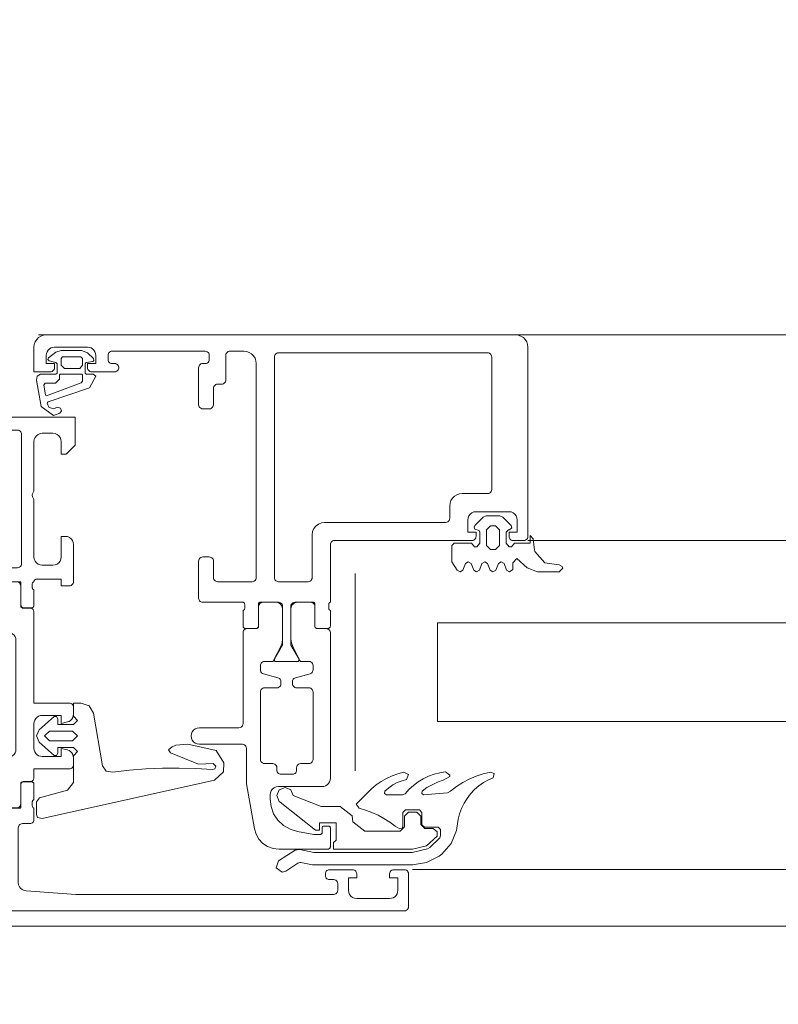
# Paper-space layout 'jmarchitects A3 Sheet' of a CAD drawing. Units: millimetres. Extents: x -420 to 10, y -10 to 297.
# Drawn here: x -311 to -310, y 87 to 88 of the extents above; entities that cross this region are included whole.
import ezdxf

# ---------------------------------------------------------------- set-up
doc = ezdxf.new("R2010")
doc.units = ezdxf.units.MM
doc.header["$MEASUREMENT"] = 0
doc.linetypes.add('DGN Style 4', pattern=[10.14065, 5.070325, -2.535163, 0, -2.535163])
doc.layers.add('A314G0 External windows', color=253, linetype='Continuous', lineweight=13)
doc.layers.add('jmarchitects_lon_A3 - A010C0 TitleBlockBorder', color=7, linetype='DGN Style 4', lineweight=0, plot=False)

# ---------------------------------------------------------------- blocks, each defined once
blk = doc.blocks.new('224310')
at = {"color": 0, "linetype": 'ByBlock', "lineweight": -2, "flags": 128}
blk.add_lwpolyline([(0.0015, 0.0014), (0.003, -0.0002), (0.003, -0.0115), (0.0017, -0.013), (-0.017, -0.013), (-0.0212, -0.0153), (-0.022, -0.0201), (-0.0164, -0.0521), (-0.0013, -0.063), (0.0066, -0.0603), (0.0083, -0.0573), (0.0072, -0.0542), (0.0041, -0.053), (-0.0017, -0.055), (-0.007, -0.0529), (-0.0089, -0.0482), (-0.0087, -0.0474), (-0.0079, -0.0466), (0.0426, -0.0294), (0.05, -0.0155), (0.047, -0.013), (0.0385, -0.013), (0.037, -0.0117), (0.037, -0.0005), (0.0385, 0.0014), (0.0465, 0.0027), (0.0479, 0.0039), (0.0474, 0.006), (0.0399, 0.0131), (0.0328, 0.016), (0.008, 0.016), (0.0016, 0.0137), (-0.0073, 0.0068), (-0.008, 0.0049), (-0.0065, 0.0033), (0.0015, 0.0014)], close=True, dxfattribs=at)
for points in [[(0.008, -0.002), (0.008, 0.006), (0.0097, 0.008), (0.032, 0.008), (0.034, 0.0063), (0.034, -0.002), (0.0306, -0.006), (0.012, -0.006), (0.008, -0.002)], [(0.006, -0.019), (0.006, -0.0137), (0.0068, -0.013), (0.0333, -0.013), (0.034, -0.0138), (0.034, -0.0214), (0.0325, -0.0233), (-0.0097, -0.039), (-0.0107, -0.0387), (-0.011, -0.038), (-0.0132, -0.0261), (-0.0115, -0.024), (0.001, -0.024), (0.006, -0.019)]]:
    blk.add_lwpolyline(points, dxfattribs=at)
blk = doc.blocks.new('373620')
at = {"color": 0, "linetype": 'ByBlock', "lineweight": -2, "flags": 128}
for points in [[(-0.367, -0.2818), (-0.3677, -0.2817), (-0.3683, -0.2815), (-0.3689, -0.2811), (-0.3693, -0.2807), (-0.3697, -0.2801), (-0.3699, -0.2795), (-0.37, -0.2788), (-0.37, -0.26), (-0.3693, -0.2597), (-0.3688, -0.2593), (-0.3683, -0.2587), (-0.3681, -0.258), (-0.368, -0.2573), (-0.368, -0.2527), (-0.3681, -0.252), (-0.3683, -0.2513), (-0.3688, -0.2507), (-0.3693, -0.2503), (-0.37, -0.25), (-0.37, -0.22), (-0.3696, -0.2167), (-0.3685, -0.2135), (-0.3667, -0.2106), (-0.3643, -0.2083), (-0.3615, -0.2065), (-0.3583, -0.2054), (-0.355, -0.205), (-0.28, -0.205), (-0.2787, -0.2052), (-0.2775, -0.2057), (-0.2765, -0.2065), (-0.2757, -0.2075), (-0.2752, -0.2087), (-0.275, -0.21), (-0.275, -0.215), (-0.285, -0.215), (-0.285, -0.23), (-0.2847, -0.2326), (-0.2837, -0.235), (-0.2821, -0.2371), (-0.28, -0.2387), (-0.2776, -0.2397), (-0.275, -0.24), (-0.22, -0.24), (-0.2174, -0.2397), (-0.215, -0.2387), (-0.2129, -0.2371), (-0.2113, -0.235), (-0.2103, -0.2326), (-0.21, -0.23), (-0.21, -0.215), (-0.235, -0.215), (-0.235, -0.21), (-0.2349, -0.2089), (-0.2345, -0.2078), (-0.2339, -0.2069), (-0.2331, -0.2061), (-0.2322, -0.2055), (-0.2311, -0.2051), (-0.23, -0.205), (-0.215, -0.205), (-0.2137, -0.2048), (-0.2125, -0.2043), (-0.2115, -0.2035), (-0.2107, -0.2025), (-0.2102, -0.2013), (-0.21, -0.2), (-0.21, -0.035), (-0.2101, -0.0339), (-0.2105, -0.0328), (-0.2111, -0.0319), (-0.2119, -0.0311), (-0.2128, -0.0305), (-0.2139, -0.0301), (-0.215, -0.03), (-0.225, -0.03), (-0.2261, -0.0299), (-0.2272, -0.0295), (-0.2281, -0.0289), (-0.2289, -0.0281), (-0.2295, -0.0272), (-0.2299, -0.0261), (-0.23, -0.025), (-0.23, -0.005), (-0.2298, -0.0037), (-0.2293, -0.0025), (-0.2285, -0.0015), (-0.2275, -0.0007), (-0.2263, -0.0002), (-0.225, 0), (0, 0), (0, -0.034), (-0.011, -0.045), (-0.017, -0.045), (-0.017, -0.0297), (-0.0173, -0.0271), (-0.0183, -0.0247), (-0.0199, -0.0226), (-0.022, -0.021), (-0.0244, -0.02), (-0.027, -0.0197), (-0.04, -0.0197), (-0.0426, -0.02), (-0.045, -0.021), (-0.0471, -0.0226), (-0.0487, -0.0247), (-0.0497, -0.0271), (-0.05, -0.0297), (-0.05, -0.09), (-0.0511, -0.0915), (-0.0518, -0.0932), (-0.052, -0.095), (-0.0518, -0.0968), (-0.0511, -0.0985), (-0.05, -0.1), (-0.05, -0.17), (-0.0497, -0.1726), (-0.0487, -0.175), (-0.0471, -0.1771), (-0.045, -0.1787), (-0.0426, -0.1797), (-0.04, -0.18), (-0.027, -0.18), (-0.0244, -0.1797), (-0.022, -0.1787), (-0.0199, -0.1771), (-0.0183, -0.175), (-0.0173, -0.1726), (-0.017, -0.17), (-0.017, -0.145), (-0.012, -0.145), (-0.0094, -0.1453), (-0.007, -0.1463), (-0.0049, -0.1479), (-0.0033, -0.15), (-0.0023, -0.1524), (-0.002, -0.155), (-0.002, -0.2), (-0.0021, -0.2011), (-0.0025, -0.2022), (-0.0031, -0.2031), (-0.0039, -0.2039), (-0.0048, -0.2045), (-0.0059, -0.2049), (-0.007, -0.205), (-0.017, -0.205), (-0.017, -0.197), (-0.047, -0.197), (-0.0477, -0.1971), (-0.0483, -0.1973), (-0.0489, -0.1977), (-0.0493, -0.1981), (-0.0497, -0.1987), (-0.0499, -0.1993), (-0.05, -0.2), (-0.0507, -0.2003), (-0.0512, -0.2008), (-0.0517, -0.2013), (-0.0519, -0.202), (-0.052, -0.2027), (-0.052, -0.2073), (-0.0519, -0.208), (-0.0517, -0.2087), (-0.0512, -0.2092), (-0.0507, -0.2097), (-0.05, -0.21), (-0.05, -0.2288), (-0.0501, -0.2296), (-0.0504, -0.2303), (-0.0509, -0.2309), (-0.0515, -0.2314), (-0.0522, -0.2317), (-0.053, -0.2318), (-0.0628, -0.2318), (-0.0635, -0.2317), (-0.0641, -0.2315), (-0.0647, -0.2311), (-0.0651, -0.2307), (-0.0655, -0.2301), (-0.0657, -0.2295), (-0.0658, -0.2288), (-0.0658, -0.2012), (-0.0658, -0.2009), (-0.0659, -0.2007), (-0.0661, -0.2004), (-0.0663, -0.2003), (-0.0665, -0.2001), (-0.0667, -0.2), (-0.067, -0.2), (-0.11, -0.2), (-0.1111, -0.2001), (-0.1122, -0.2005), (-0.1131, -0.2011), (-0.1139, -0.2019), (-0.1145, -0.2028), (-0.1149, -0.2039), (-0.115, -0.205), (-0.115, -0.212), (-0.1011, -0.236), (-0.101, -0.2364), (-0.101, -0.2367), (-0.1011, -0.237), (-0.1012, -0.2373), (-0.1014, -0.2376), (-0.1017, -0.2378), (-0.102, -0.2379), (-0.1023, -0.238), (-0.1138, -0.2357), (-0.1244, -0.2308), (-0.1336, -0.2235), (-0.1408, -0.2142), (-0.1455, -0.2035), (-0.146, -0.2024), (-0.1468, -0.2014), (-0.1479, -0.2006), (-0.149, -0.2002), (-0.1503, -0.2), (-0.175, -0.2), (-0.1789, -0.2005), (-0.1825, -0.202), (-0.1856, -0.2044), (-0.188, -0.2075), (-0.1895, -0.2111), (-0.19, -0.215), (-0.19, -0.23), (-0.1907, -0.2367), (-0.193, -0.243), (-0.1965, -0.2487), (-0.2013, -0.2535), (-0.207, -0.257), (-0.2133, -0.2592), (-0.22, -0.26), (-0.2741, -0.26), (-0.2751, -0.2601), (-0.2761, -0.2604), (-0.277, -0.261), (-0.2778, -0.2617), (-0.2784, -0.2626), (-0.2855, -0.2723), (-0.2948, -0.2801), (-0.3056, -0.2854), (-0.3174, -0.288), (-0.3178, -0.288), (-0.3181, -0.2879), (-0.3184, -0.2878), (-0.3187, -0.2875), (-0.3188, -0.2872), (-0.319, -0.2869), (-0.319, -0.2866), (-0.3189, -0.2862), (-0.3188, -0.2859), (-0.305, -0.262), (-0.305, -0.255), (-0.3052, -0.2537), (-0.3057, -0.2525), (-0.3065, -0.2515), (-0.3075, -0.2507), (-0.3087, -0.2502), (-0.31, -0.25), (-0.353, -0.25), (-0.3533, -0.25), (-0.3536, -0.2502), (-0.3538, -0.2504), (-0.354, -0.2506), (-0.3542, -0.2509), (-0.3542, -0.2512), (-0.3542, -0.2788), (-0.3543, -0.2795), (-0.3545, -0.2801), (-0.3549, -0.2807), (-0.3553, -0.2811), (-0.3559, -0.2815), (-0.3565, -0.2817), (-0.3572, -0.2818), (-0.367, -0.2818)], [(-0.065, -0.178), (-0.065, -0.021), (-0.0651, -0.0199), (-0.0655, -0.0188), (-0.0661, -0.0179), (-0.0669, -0.0171), (-0.0678, -0.0165), (-0.0689, -0.0161), (-0.07, -0.016), (-0.19, -0.016), (-0.1913, -0.0162), (-0.1925, -0.0167), (-0.1935, -0.0175), (-0.1943, -0.0185), (-0.1948, -0.0197), (-0.195, -0.021), (-0.195, -0.178), (-0.1949, -0.1791), (-0.1945, -0.1802), (-0.1939, -0.1811), (-0.1931, -0.1819), (-0.1922, -0.1825), (-0.1911, -0.1829), (-0.19, -0.183), (-0.07, -0.183), (-0.0687, -0.1828), (-0.0675, -0.1823), (-0.0665, -0.1815), (-0.0657, -0.1805), (-0.0652, -0.1793), (-0.065, -0.178)], [(-0.1044, -0.4749), (-0.107, -0.4746), (-0.1094, -0.4736), (-0.1114, -0.472), (-0.113, -0.4699), (-0.114, -0.4675), (-0.1144, -0.4649), (-0.114, -0.4623), (-0.113, -0.4599), (-0.0919, -0.4233), (-0.0903, -0.421), (-0.0883, -0.4191), (-0.0859, -0.4175), (-0.0772, -0.4126), (-0.0755, -0.4114), (-0.074, -0.4099), (-0.0729, -0.408), (-0.0722, -0.406), (-0.072, -0.4039), (-0.072, -0.2711), (-0.0722, -0.269), (-0.0729, -0.267), (-0.074, -0.2651), (-0.0755, -0.2636), (-0.0772, -0.2624), (-0.0865, -0.2571), (-0.0896, -0.2548), (-0.0919, -0.2517), (-0.1129, -0.2154), (-0.1139, -0.2132), (-0.1144, -0.2107), (-0.1143, -0.2082), (-0.1135, -0.2058), (-0.1122, -0.2037), (-0.1104, -0.202), (-0.1083, -0.2008), (-0.1059, -0.2001), (-0.0712, -0.2001), (-0.0701, -0.2002), (-0.069, -0.2006), (-0.068, -0.2012), (-0.0672, -0.202), (-0.0666, -0.203), (-0.0662, -0.2041), (-0.0661, -0.2052), (-0.0661, -0.2291), (-0.066, -0.2298), (-0.0658, -0.2304), (-0.0654, -0.231), (-0.065, -0.2314), (-0.0644, -0.2318), (-0.0638, -0.232), (-0.0631, -0.2321), (-0.055, -0.2321), (-0.0539, -0.2322), (-0.0528, -0.2326), (-0.0519, -0.2332), (-0.0511, -0.234), (-0.0505, -0.2349), (-0.0501, -0.236), (-0.05, -0.2371), (-0.05, -0.3475), (-0.007, -0.3475), (-0.0059, -0.3476), (-0.0048, -0.348), (-0.0039, -0.3486), (-0.0031, -0.3494), (-0.0025, -0.3503), (-0.0021, -0.3514), (-0.002, -0.3525), (-0.002, -0.3608), (-0.0022, -0.363), (-0.0029, -0.365), (-0.0041, -0.3669), (-0.0056, -0.3685), (-0.0074, -0.3697), (-0.0094, -0.3705), (-0.017, -0.3725), (-0.017, -0.3625), (-0.04, -0.3625), (-0.0422, -0.3628), (-0.0443, -0.3635), (-0.0462, -0.3647), (-0.0478, -0.3663), (-0.049, -0.3682), (-0.0497, -0.3703), (-0.05, -0.3725), (-0.05, -0.4025), (-0.0497, -0.4047), (-0.049, -0.4068), (-0.0478, -0.4087), (-0.0462, -0.4103), (-0.0443, -0.4115), (-0.0422, -0.4122), (-0.04, -0.4125), (-0.017, -0.4125), (-0.017, -0.4025), (-0.0094, -0.4045), (-0.0074, -0.4053), (-0.0056, -0.4065), (-0.0041, -0.4081), (-0.0029, -0.41), (-0.0022, -0.412), (-0.002, -0.4142), (-0.002, -0.4225), (-0.0021, -0.4236), (-0.0025, -0.4247), (-0.0031, -0.4256), (-0.0039, -0.4264), (-0.0048, -0.427), (-0.0059, -0.4274), (-0.007, -0.4275), (-0.05, -0.4275), (-0.05, -0.4379), (-0.0501, -0.439), (-0.0505, -0.4401), (-0.0511, -0.441), (-0.0519, -0.4418), (-0.0528, -0.4424), (-0.0539, -0.4428), (-0.055, -0.4429), (-0.0631, -0.4429), (-0.0638, -0.443), (-0.0644, -0.4432), (-0.065, -0.4436), (-0.0654, -0.444), (-0.0658, -0.4446), (-0.066, -0.4452), (-0.0661, -0.4459), (-0.0661, -0.4699), (-0.0662, -0.471), (-0.0666, -0.4721), (-0.0672, -0.473), (-0.068, -0.4738), (-0.0689, -0.4744), (-0.07, -0.4748), (-0.0711, -0.4749), (-0.1044, -0.4749)], [(-0.3141, -0.4249), (-0.3117, -0.4242), (-0.3096, -0.423), (-0.3078, -0.4213), (-0.3065, -0.4192), (-0.3057, -0.4168), (-0.3056, -0.4143), (-0.3061, -0.4118), (-0.3071, -0.4096), (-0.3287, -0.3722), (-0.3298, -0.3707), (-0.331, -0.3695), (-0.3325, -0.3685), (-0.3379, -0.3654), (-0.3413, -0.363), (-0.3441, -0.3599), (-0.3462, -0.3562), (-0.3476, -0.3522), (-0.348, -0.348), (-0.348, -0.327), (-0.3475, -0.3228), (-0.3462, -0.3188), (-0.3441, -0.3151), (-0.3412, -0.312), (-0.3378, -0.3096), (-0.3326, -0.3066), (-0.3311, -0.3056), (-0.3298, -0.3044), (-0.3288, -0.3029), (-0.3071, -0.2654), (-0.3061, -0.2632), (-0.3056, -0.2607), (-0.3057, -0.2582), (-0.3065, -0.2558), (-0.3078, -0.2537), (-0.3096, -0.252), (-0.3117, -0.2508), (-0.3141, -0.2501), (-0.3491, -0.2501), (-0.3502, -0.2502), (-0.3513, -0.2506), (-0.3522, -0.2512), (-0.353, -0.252), (-0.3536, -0.2529), (-0.354, -0.254), (-0.3541, -0.2551), (-0.3541, -0.2791), (-0.3542, -0.2798), (-0.3544, -0.2804), (-0.3547, -0.281), (-0.3552, -0.2814), (-0.3558, -0.2818), (-0.3564, -0.282), (-0.3571, -0.2821), (-0.365, -0.2821), (-0.3661, -0.2822), (-0.3672, -0.2826), (-0.3681, -0.2832), (-0.3689, -0.284), (-0.3695, -0.2849), (-0.3699, -0.286), (-0.37, -0.2871), (-0.37, -0.3879), (-0.3699, -0.389), (-0.3695, -0.3901), (-0.3689, -0.391), (-0.3681, -0.3918), (-0.3672, -0.3924), (-0.3661, -0.3928), (-0.365, -0.3929), (-0.3571, -0.3929), (-0.3563, -0.393), (-0.3556, -0.3933), (-0.355, -0.3938), (-0.3545, -0.3944), (-0.3542, -0.3951), (-0.3541, -0.3959), (-0.3541, -0.4199), (-0.354, -0.421), (-0.3536, -0.4221), (-0.353, -0.423), (-0.3522, -0.4238), (-0.3513, -0.4244), (-0.3502, -0.4248), (-0.3491, -0.4249), (-0.3141, -0.4249)], [(-0.05, -0.4648), (-0.05, -0.4462), (-0.0501, -0.4455), (-0.0503, -0.4449), (-0.0507, -0.4443), (-0.0511, -0.4439), (-0.0517, -0.4435), (-0.0523, -0.4433), (-0.053, -0.4432), (-0.0628, -0.4432), (-0.0636, -0.4433), (-0.0643, -0.4436), (-0.0649, -0.4441), (-0.0654, -0.4447), (-0.0657, -0.4454), (-0.0658, -0.4462), (-0.0658, -0.4738), (-0.0658, -0.4741), (-0.0659, -0.4743), (-0.0661, -0.4745), (-0.0663, -0.4747), (-0.0665, -0.4749), (-0.0667, -0.475), (-0.067, -0.475), (-0.11, -0.475), (-0.1111, -0.4749), (-0.1122, -0.4745), (-0.1131, -0.4739), (-0.1139, -0.4731), (-0.1145, -0.4722), (-0.1149, -0.4711), (-0.115, -0.47), (-0.115, -0.463), (-0.1011, -0.439), (-0.101, -0.4386), (-0.101, -0.4383), (-0.1011, -0.438), (-0.1012, -0.4376), (-0.1014, -0.4374), (-0.1017, -0.4372), (-0.102, -0.4371), (-0.1024, -0.437), (-0.1209, -0.437), (-0.1219, -0.4369), (-0.1228, -0.4366), (-0.1237, -0.4362), (-0.1245, -0.4355), (-0.1336, -0.4264), (-0.1343, -0.4255), (-0.1348, -0.4244), (-0.1351, -0.4232), (-0.1363, -0.4171), (-0.139, -0.4115), (-0.143, -0.4067), (-0.148, -0.4031), (-0.1538, -0.4008), (-0.16, -0.4), (-0.1655, -0.4), (-0.1667, -0.4003), (-0.1679, -0.4009), (-0.1688, -0.4018), (-0.1695, -0.4028), (-0.1699, -0.4041), (-0.17, -0.4054), (-0.1697, -0.4066), (-0.1691, -0.4078), (-0.1683, -0.4088), (-0.1672, -0.4095), (-0.1578, -0.4125), (-0.1568, -0.4131), (-0.1561, -0.4139), (-0.1555, -0.4149), (-0.1551, -0.4159), (-0.155, -0.417), (-0.155, -0.42), (-0.1551, -0.4211), (-0.1555, -0.4222), (-0.1561, -0.4231), (-0.1569, -0.4239), (-0.1578, -0.4245), (-0.1589, -0.4249), (-0.16, -0.425), (-0.27, -0.425), (-0.2711, -0.4249), (-0.2722, -0.4245), (-0.2731, -0.4239), (-0.2739, -0.4231), (-0.2745, -0.4222), (-0.2749, -0.4211), (-0.275, -0.42), (-0.275, -0.417), (-0.2749, -0.4159), (-0.2745, -0.4149), (-0.2739, -0.4139), (-0.2732, -0.4131), (-0.2722, -0.4125), (-0.2628, -0.4095), (-0.2617, -0.4088), (-0.2608, -0.4078), (-0.2603, -0.4066), (-0.26, -0.4054), (-0.2601, -0.4041), (-0.2605, -0.4028), (-0.2612, -0.4018), (-0.2621, -0.4009), (-0.2633, -0.4003), (-0.2645, -0.4), (-0.2872, -0.4), (-0.2884, -0.3999), (-0.2895, -0.3995), (-0.2904, -0.3988), (-0.2912, -0.3979), (-0.2918, -0.3969), (-0.2996, -0.392), (-0.3082, -0.3886), (-0.3173, -0.3871), (-0.3176, -0.387), (-0.318, -0.387), (-0.3183, -0.3872), (-0.3186, -0.3874), (-0.3188, -0.3876), (-0.319, -0.3879), (-0.319, -0.3883), (-0.319, -0.3886), (-0.3189, -0.389), (-0.305, -0.413), (-0.305, -0.42), (-0.3051, -0.4211), (-0.3055, -0.4222), (-0.3061, -0.4231), (-0.3069, -0.4239), (-0.3078, -0.4245), (-0.3089, -0.4249), (-0.31, -0.425), (-0.353, -0.425), (-0.3533, -0.425), (-0.3535, -0.4249), (-0.3537, -0.4247), (-0.3539, -0.4245), (-0.3541, -0.4243), (-0.3542, -0.4241), (-0.3542, -0.4238), (-0.3542, -0.3962), (-0.3543, -0.3954), (-0.3546, -0.3947), (-0.3551, -0.3941), (-0.3557, -0.3936), (-0.3564, -0.3933), (-0.3572, -0.3932), (-0.367, -0.3932), (-0.3677, -0.3933), (-0.3683, -0.3935), (-0.3689, -0.3939), (-0.3693, -0.3943), (-0.3697, -0.3949), (-0.3699, -0.3955), (-0.37, -0.3962), (-0.37, -0.415), (-0.3693, -0.4153), (-0.3688, -0.4157), (-0.3683, -0.4163), (-0.3681, -0.417), (-0.368, -0.4177), (-0.368, -0.4223), (-0.3681, -0.423), (-0.3683, -0.4237), (-0.3688, -0.4243), (-0.3693, -0.4247), (-0.37, -0.425), (-0.37, -0.44), (-0.3699, -0.4411), (-0.3695, -0.4422), (-0.3689, -0.4431), (-0.3681, -0.4439), (-0.3672, -0.4445), (-0.3661, -0.4449), (-0.365, -0.445), (-0.22, -0.445), (-0.2174, -0.4453), (-0.215, -0.4463), (-0.2129, -0.4479), (-0.2113, -0.45), (-0.2103, -0.4524), (-0.21, -0.455), (-0.21, -0.499), (-0.2097, -0.5012), (-0.209, -0.5033), (-0.2078, -0.5052), (-0.2062, -0.5068), (-0.2043, -0.508), (-0.2022, -0.5087), (-0.2, -0.509), (-0.105, -0.509), (-0.1028, -0.5093), (-0.1007, -0.51), (-0.0988, -0.5112), (-0.0972, -0.5128), (-0.096, -0.5147), (-0.0953, -0.5168), (-0.095, -0.519), (-0.095, -0.59), (-0.0947, -0.5922), (-0.094, -0.5943), (-0.0928, -0.5962), (-0.0912, -0.5978), (-0.0893, -0.599), (-0.0872, -0.5997), (-0.085, -0.6), (0.4, -0.6), (0.4013, -0.5998), (0.4025, -0.5993), (0.4035, -0.5985), (0.4043, -0.5975), (0.4048, -0.5963), (0.405, -0.595), (0.405, -0.555), (0.4048, -0.5537), (0.4043, -0.5525), (0.4035, -0.5515), (0.4025, -0.5507), (0.4013, -0.5502), (0.4, -0.55), (0.387, -0.55), (0.3857, -0.5502), (0.3845, -0.5507), (0.3835, -0.5515), (0.3827, -0.5525), (0.3822, -0.5537), (0.382, -0.555), (0.382, -0.56), (0.392, -0.56), (0.392, -0.575), (0.3917, -0.5772), (0.391, -0.5793), (0.3898, -0.5812), (0.3882, -0.5828), (0.3863, -0.584), (0.3842, -0.5847), (0.382, -0.585), (0.342, -0.585), (0.3394, -0.5847), (0.337, -0.5837), (0.3349, -0.5821), (0.3333, -0.58), (0.3323, -0.5776), (0.332, -0.575), (0.332, -0.56), (0.342, -0.56), (0.342, -0.555), (0.3419, -0.5539), (0.3415, -0.5528), (0.3409, -0.5519), (0.3401, -0.5511), (0.3392, -0.5505), (0.3381, -0.5501), (0.337, -0.55), (0.309, -0.55), (0.3079, -0.5501), (0.3068, -0.5505), (0.3059, -0.5511), (0.3051, -0.5519), (0.3045, -0.5528), (0.3041, -0.5539), (0.304, -0.555), (0.304, -0.557), (0.3041, -0.5581), (0.3045, -0.5592), (0.3051, -0.5601), (0.3059, -0.5609), (0.3068, -0.5615), (0.3079, -0.5619), (0.309, -0.562), (0.314, -0.562), (0.3153, -0.5622), (0.3165, -0.5627), (0.3175, -0.5635), (0.3183, -0.5645), (0.3188, -0.5657), (0.319, -0.567), (0.319, -0.575), (0.3188, -0.5763), (0.3183, -0.5775), (0.3175, -0.5785), (0.3165, -0.5793), (0.3153, -0.5798), (0.314, -0.58), (0.001, -0.58), (-0.0594, -0.5757), (-0.0619, -0.5753), (-0.0642, -0.5742), (-0.0662, -0.5726), (-0.0677, -0.5706), (-0.0687, -0.5682), (-0.069, -0.5657), (-0.069, -0.499), (-0.0689, -0.4979), (-0.0685, -0.4968), (-0.0679, -0.4959), (-0.0671, -0.4951), (-0.0662, -0.4945), (-0.0651, -0.4941), (-0.064, -0.494), (-0.055, -0.494), (-0.0539, -0.4939), (-0.0528, -0.4935), (-0.0519, -0.4929), (-0.0511, -0.4921), (-0.0505, -0.4912), (-0.0501, -0.4901), (-0.05, -0.489), (-0.05, -0.475), (-0.0507, -0.4747), (-0.0512, -0.4743), (-0.0517, -0.4737), (-0.0519, -0.473), (-0.052, -0.4723), (-0.052, -0.4677), (-0.0519, -0.467), (-0.0517, -0.4663), (-0.0512, -0.4657), (-0.05, -0.4648)], [(-0.13, -0.489), (-0.13, -0.4791), (-0.1301, -0.4781), (-0.1304, -0.4772), (-0.1308, -0.4763), (-0.1315, -0.4755), (-0.1365, -0.4705), (-0.1373, -0.4694), (-0.1378, -0.4682), (-0.138, -0.4669), (-0.138, -0.447), (-0.1381, -0.4459), (-0.1385, -0.4448), (-0.1391, -0.4439), (-0.1399, -0.4431), (-0.1408, -0.4425), (-0.1419, -0.4421), (-0.143, -0.442), (-0.187, -0.442), (-0.1881, -0.4421), (-0.1892, -0.4425), (-0.1901, -0.4431), (-0.1909, -0.4439), (-0.1915, -0.4448), (-0.1919, -0.4459), (-0.192, -0.447), (-0.192, -0.489), (-0.1918, -0.4903), (-0.1913, -0.4915), (-0.1905, -0.4925), (-0.1895, -0.4933), (-0.1883, -0.4938), (-0.187, -0.494), (-0.135, -0.494), (-0.1339, -0.4939), (-0.1328, -0.4935), (-0.1319, -0.4929), (-0.1311, -0.4921), (-0.1305, -0.4912), (-0.1301, -0.4901), (-0.13, -0.489)]]:
    blk.add_lwpolyline(points, close=True, dxfattribs=at)
blk = doc.blocks.new('373440')
at = {"color": 0, "linetype": 'ByBlock', "lineweight": -2, "flags": 128}
for points in [[(0.487, -0.145), (0.4869, -0.1461), (0.4865, -0.1472), (0.4859, -0.1481), (0.4851, -0.1489), (0.4842, -0.1495), (0.4831, -0.1499), (0.482, -0.15), (0.315, -0.15), (0.3139, -0.1501), (0.3128, -0.1505), (0.3119, -0.1511), (0.3111, -0.1519), (0.3105, -0.1528), (0.3101, -0.1539), (0.31, -0.155), (0.31, -0.225), (0.3093, -0.2253), (0.3088, -0.2258), (0.3083, -0.2263), (0.3081, -0.227), (0.308, -0.2277), (0.308, -0.2323), (0.3081, -0.233), (0.3083, -0.2337), (0.3088, -0.2342), (0.3093, -0.2347), (0.31, -0.235), (0.31, -0.2538), (0.3099, -0.2545), (0.3097, -0.2551), (0.3093, -0.2557), (0.3089, -0.2561), (0.3083, -0.2565), (0.3077, -0.2567), (0.307, -0.2568), (0.2942, -0.2568), (0.2934, -0.2567), (0.2927, -0.2564), (0.2921, -0.2559), (0.2916, -0.2553), (0.2913, -0.2546), (0.2912, -0.2538), (0.2912, -0.227), (0.2911, -0.2265), (0.2909, -0.226), (0.2906, -0.2256), (0.2902, -0.2253), (0.2897, -0.2251), (0.2892, -0.225), (0.267, -0.225), (0.2657, -0.2252), (0.2645, -0.2257), (0.2635, -0.2265), (0.2627, -0.2275), (0.2622, -0.2287), (0.262, -0.23), (0.262, -0.277), (0.272, -0.2943), (0.272, -0.295), (0.2719, -0.2955), (0.2717, -0.296), (0.2714, -0.2964), (0.271, -0.2968), (0.2705, -0.297), (0.27, -0.297), (0.244, -0.297), (0.2435, -0.297), (0.243, -0.2968), (0.2426, -0.2964), (0.2423, -0.296), (0.2421, -0.2955), (0.242, -0.295), (0.242, -0.2943), (0.252, -0.277), (0.252, -0.23), (0.2518, -0.2287), (0.2513, -0.2275), (0.2505, -0.2265), (0.2495, -0.2257), (0.2483, -0.2252), (0.247, -0.225), (0.2248, -0.225), (0.2243, -0.2251), (0.2239, -0.2252), (0.2235, -0.2254), (0.2232, -0.2258), (0.223, -0.2261), (0.2228, -0.2266), (0.2228, -0.227), (0.2228, -0.2538), (0.2227, -0.2545), (0.2225, -0.2551), (0.2221, -0.2557), (0.2217, -0.2561), (0.2211, -0.2565), (0.2205, -0.2567), (0.2198, -0.2568), (0.207, -0.2568), (0.2063, -0.2567), (0.2057, -0.2565), (0.2051, -0.2561), (0.2046, -0.2557), (0.2043, -0.2551), (0.2041, -0.2545), (0.204, -0.2538), (0.204, -0.235), (0.2047, -0.2347), (0.2052, -0.2343), (0.2057, -0.2337), (0.2059, -0.233), (0.206, -0.2323), (0.206, -0.2277), (0.2059, -0.227), (0.2057, -0.2263), (0.2052, -0.2258), (0.2047, -0.2253), (0.204, -0.225), (0.155, -0.225), (0.1539, -0.2249), (0.1528, -0.2245), (0.1519, -0.2239), (0.1511, -0.2231), (0.1505, -0.2222), (0.1501, -0.2211), (0.15, -0.22), (0.15, -0.175), (0.1502, -0.1737), (0.1507, -0.1725), (0.1515, -0.1715), (0.1525, -0.1707), (0.1537, -0.1702), (0.155, -0.17), (0.163, -0.17), (0.1641, -0.1701), (0.1652, -0.1705), (0.1661, -0.1711), (0.1669, -0.1719), (0.1675, -0.1728), (0.1679, -0.1739), (0.168, -0.175), (0.168, -0.195), (0.1681, -0.1961), (0.1685, -0.1972), (0.1691, -0.1981), (0.1699, -0.1989), (0.1708, -0.1995), (0.1719, -0.1999), (0.173, -0.2), (0.215, -0.2), (0.2163, -0.1998), (0.2175, -0.1993), (0.2185, -0.1985), (0.2193, -0.1975), (0.2198, -0.1963), (0.22, -0.195), (0.22, 0.065), (0.2196, 0.0683), (0.2185, 0.0715), (0.2167, 0.0744), (0.2144, 0.0767), (0.2115, 0.0785), (0.2083, 0.0796), (0.205, 0.08), (0.188, 0.08), (0.1869, 0.0799), (0.1858, 0.0795), (0.1849, 0.0789), (0.1841, 0.0781), (0.1835, 0.0772), (0.1831, 0.0761), (0.183, 0.075), (0.183, 0.045), (0.1829, 0.0439), (0.1825, 0.0428), (0.1819, 0.0419), (0.1811, 0.0411), (0.1802, 0.0405), (0.1791, 0.0401), (0.178, 0.04), (0.173, 0.04), (0.1719, 0.0399), (0.1708, 0.0395), (0.1699, 0.0389), (0.1691, 0.0381), (0.1685, 0.0372), (0.1681, 0.0361), (0.168, 0.035), (0.168, 0.015), (0.1678, 0.0137), (0.1673, 0.0125), (0.1665, 0.0115), (0.1655, 0.0107), (0.1643, 0.0102), (0.163, 0.01), (0.155, 0.01), (0.1537, 0.0102), (0.1525, 0.0107), (0.1515, 0.0115), (0.1507, 0.0125), (0.1502, 0.0137), (0.15, 0.015), (0.15, 0.06), (0.1501, 0.0611), (0.1505, 0.0622), (0.1511, 0.0631), (0.1519, 0.0639), (0.1528, 0.0645), (0.1539, 0.0649), (0.155, 0.065), (0.158, 0.065), (0.1593, 0.0652), (0.1605, 0.0657), (0.1615, 0.0665), (0.1623, 0.0675), (0.1628, 0.0687), (0.163, 0.07), (0.163, 0.075), (0.1628, 0.0763), (0.1623, 0.0775), (0.1615, 0.0785), (0.1605, 0.0793), (0.1593, 0.0798), (0.158, 0.08), (0.045, 0.08), (0.0439, 0.0799), (0.0428, 0.0795), (0.0419, 0.0789), (0.0411, 0.0781), (0.0405, 0.0772), (0.0401, 0.0761), (0.04, 0.075), (0.04, 0.07), (0.0402, 0.0687), (0.0407, 0.0675), (0.0415, 0.0665), (0.0425, 0.0657), (0.0437, 0.0652), (0.045, 0.065), (0.048, 0.065), (0.0492, 0.0649), (0.0503, 0.0644), (0.0513, 0.0637), (0.0521, 0.0628), (0.0527, 0.0618), (0.053, 0.0606), (0.053, 0.0594), (0.0527, 0.0582), (0.0521, 0.0572), (0.0513, 0.0563), (0.0503, 0.0556), (0.0492, 0.0551), (0.048, 0.055), (0.02, 0.055), (0.0189, 0.0551), (0.0178, 0.0555), (0.0169, 0.0561), (0.0161, 0.0569), (0.0155, 0.0578), (0.0151, 0.0589), (0.015, 0.06), (0.015, 0.065), (0.025, 0.065), (0.025, 0.075), (0.0247, 0.0772), (0.024, 0.0793), (0.0228, 0.0812), (0.0212, 0.0828), (0.0193, 0.084), (0.0172, 0.0847), (0.015, 0.085), (-0.025, 0.085), (-0.0272, 0.0847), (-0.0293, 0.084), (-0.0312, 0.0828), (-0.0328, 0.0812), (-0.034, 0.0793), (-0.0347, 0.0772), (-0.035, 0.075), (-0.035, 0.065), (-0.025, 0.065), (-0.025, 0.06), (-0.0251, 0.0589), (-0.0255, 0.0578), (-0.0261, 0.0569), (-0.0269, 0.0561), (-0.0278, 0.0555), (-0.0289, 0.0551), (-0.03, 0.055), (-0.05, 0.055), (-0.05, 0.085), (-0.0496, 0.0883), (-0.0485, 0.0915), (-0.0467, 0.0944), (-0.0444, 0.0967), (-0.0415, 0.0985), (-0.0383, 0.0996), (-0.035, 0.1), (0.535, 0.1), (0.5383, 0.0996), (0.5415, 0.0985), (0.5444, 0.0967), (0.5467, 0.0944), (0.5485, 0.0915), (0.5496, 0.0883), (0.55, 0.085), (0.55, -0.145), (0.5498, -0.1463), (0.5493, -0.1475), (0.5485, -0.1485), (0.5475, -0.1493), (0.5463, -0.1498), (0.545, -0.15), (0.532, -0.15), (0.5309, -0.1499), (0.5298, -0.1495), (0.5289, -0.1489), (0.5281, -0.1481), (0.5275, -0.1472), (0.5271, -0.1461), (0.527, -0.145), (0.527, -0.14), (0.537, -0.14), (0.537, -0.125), (0.5367, -0.1224), (0.5357, -0.12), (0.5341, -0.1179), (0.532, -0.1163), (0.5296, -0.1153), (0.527, -0.115), (0.487, -0.115), (0.4844, -0.1153), (0.482, -0.1163), (0.4799, -0.1179), (0.4783, -0.12), (0.4773, -0.1224), (0.477, -0.125), (0.477, -0.14), (0.487, -0.14), (0.487, -0.145)], [(0.506, -0.088), (0.506, 0.073), (0.5059, 0.0741), (0.5055, 0.0752), (0.5049, 0.0761), (0.5041, 0.0769), (0.5032, 0.0775), (0.5021, 0.0779), (0.501, 0.078), (0.247, 0.078), (0.2459, 0.0779), (0.2448, 0.0775), (0.2439, 0.0769), (0.2431, 0.0761), (0.2425, 0.0752), (0.2421, 0.0741), (0.242, 0.073), (0.242, -0.195), (0.2421, -0.1961), (0.2425, -0.1972), (0.2431, -0.1981), (0.2439, -0.1989), (0.2448, -0.1995), (0.2459, -0.1999), (0.247, -0.2), (0.283, -0.2), (0.2843, -0.1998), (0.2855, -0.1993), (0.2865, -0.1985), (0.2873, -0.1975), (0.2878, -0.1963), (0.288, -0.195), (0.288, -0.143), (0.2885, -0.1391), (0.29, -0.1355), (0.2924, -0.1324), (0.2955, -0.13), (0.2991, -0.1285), (0.303, -0.128), (0.45, -0.128), (0.4513, -0.1278), (0.4525, -0.1273), (0.4535, -0.1265), (0.4543, -0.1255), (0.4548, -0.1243), (0.455, -0.123), (0.455, -0.108), (0.4554, -0.1047), (0.4565, -0.1015), (0.4583, -0.0986), (0.4606, -0.0963), (0.4635, -0.0945), (0.4667, -0.0934), (0.47, -0.093), (0.501, -0.093), (0.5023, -0.0928), (0.5035, -0.0923), (0.5045, -0.0915), (0.5053, -0.0905), (0.5058, -0.0893), (0.506, -0.088)], [(0.151, -0.3975), (0.1484, -0.3972), (0.146, -0.3962), (0.1439, -0.3946), (0.1423, -0.3925), (0.1413, -0.3901), (0.141, -0.3875), (0.1413, -0.3849), (0.1423, -0.3825), (0.1439, -0.3804), (0.146, -0.3788), (0.1484, -0.3778), (0.151, -0.3775), (0.199, -0.3775), (0.2003, -0.3773), (0.2015, -0.3768), (0.2025, -0.376), (0.2033, -0.375), (0.2038, -0.3738), (0.204, -0.3725), (0.204, -0.2619), (0.2042, -0.2607), (0.2047, -0.2595), (0.2055, -0.2584), (0.2065, -0.2576), (0.2077, -0.2571), (0.209, -0.257), (0.2199, -0.257), (0.2206, -0.2569), (0.2212, -0.2567), (0.2218, -0.2563), (0.2222, -0.2558), (0.2226, -0.2553), (0.2228, -0.2546), (0.2229, -0.254), (0.2229, -0.2301), (0.2231, -0.2288), (0.2236, -0.2276), (0.2244, -0.2265), (0.2254, -0.2257), (0.2266, -0.2252), (0.2279, -0.2251), (0.2439, -0.2251), (0.246, -0.2253), (0.2479, -0.2261), (0.2495, -0.2274), (0.2508, -0.2291), (0.2516, -0.231), (0.2519, -0.2331), (0.2519, -0.2699), (0.2513, -0.2745), (0.2497, -0.2789), (0.2411, -0.2959), (0.2408, -0.2962), (0.2405, -0.2966), (0.2401, -0.2968), (0.2397, -0.2969), (0.2393, -0.297), (0.23, -0.297), (0.2289, -0.2971), (0.2278, -0.2975), (0.2269, -0.2981), (0.2261, -0.2989), (0.2255, -0.2998), (0.2251, -0.3009), (0.225, -0.302), (0.225, -0.3072), (0.2252, -0.3085), (0.2257, -0.3097), (0.2265, -0.3107), (0.2275, -0.3115), (0.2287, -0.312), (0.2463, -0.3167), (0.2473, -0.3171), (0.2482, -0.3177), (0.249, -0.3185), (0.2495, -0.3194), (0.2499, -0.3205), (0.25, -0.3215), (0.25, -0.324), (0.2498, -0.3253), (0.2493, -0.3265), (0.2485, -0.3275), (0.2475, -0.3283), (0.2463, -0.3288), (0.245, -0.329), (0.23, -0.329), (0.2289, -0.3291), (0.2278, -0.3295), (0.2269, -0.3301), (0.2261, -0.3309), (0.2255, -0.3318), (0.2251, -0.3329), (0.225, -0.334), (0.225, -0.416), (0.2252, -0.4173), (0.2257, -0.4185), (0.2265, -0.4195), (0.2275, -0.4203), (0.2287, -0.4208), (0.23, -0.421), (0.24, -0.421), (0.2413, -0.4212), (0.2425, -0.4217), (0.2435, -0.4225), (0.2443, -0.4235), (0.2448, -0.4247), (0.245, -0.426), (0.245, -0.429), (0.2451, -0.4301), (0.2455, -0.4312), (0.2461, -0.4321), (0.2469, -0.4329), (0.2478, -0.4335), (0.2489, -0.4339), (0.25, -0.434), (0.264, -0.434), (0.2651, -0.4339), (0.2662, -0.4335), (0.2671, -0.4329), (0.2679, -0.4321), (0.2685, -0.4312), (0.2689, -0.4301), (0.269, -0.429), (0.269, -0.426), (0.2692, -0.4247), (0.2697, -0.4235), (0.2705, -0.4225), (0.2715, -0.4217), (0.2727, -0.4212), (0.274, -0.421), (0.284, -0.421), (0.2851, -0.4209), (0.2862, -0.4205), (0.2871, -0.4199), (0.2879, -0.4191), (0.2885, -0.4182), (0.2889, -0.4171), (0.289, -0.416), (0.289, -0.334), (0.2889, -0.3329), (0.2885, -0.3318), (0.2879, -0.3309), (0.2871, -0.3301), (0.2862, -0.3295), (0.2851, -0.3291), (0.284, -0.329), (0.269, -0.329), (0.2679, -0.3289), (0.2668, -0.3285), (0.2659, -0.3279), (0.2651, -0.3271), (0.2645, -0.3262), (0.2641, -0.3251), (0.264, -0.324), (0.264, -0.3215), (0.2641, -0.3205), (0.2645, -0.3194), (0.265, -0.3185), (0.2658, -0.3177), (0.2667, -0.3171), (0.2677, -0.3167), (0.2853, -0.312), (0.2863, -0.3116), (0.2872, -0.311), (0.288, -0.3102), (0.2885, -0.3093), (0.2889, -0.3082), (0.289, -0.3072), (0.289, -0.302), (0.2888, -0.3007), (0.2883, -0.2995), (0.2875, -0.2984), (0.2865, -0.2976), (0.2853, -0.2971), (0.284, -0.297), (0.2747, -0.297), (0.2743, -0.2969), (0.2738, -0.2968), (0.2735, -0.2966), (0.2732, -0.2962), (0.2729, -0.2959), (0.2643, -0.2789), (0.2627, -0.2745), (0.2621, -0.2699), (0.2621, -0.2331), (0.2623, -0.2313), (0.2629, -0.2296), (0.2638, -0.2281), (0.2651, -0.2268), (0.2666, -0.2259), (0.2683, -0.2253), (0.2701, -0.2251), (0.2861, -0.2251), (0.2872, -0.2252), (0.2883, -0.2256), (0.2892, -0.2262), (0.29, -0.227), (0.2906, -0.2279), (0.291, -0.229), (0.2911, -0.2301), (0.2911, -0.254), (0.2912, -0.2547), (0.2915, -0.2555), (0.292, -0.2561), (0.2926, -0.2566), (0.2933, -0.2569), (0.2941, -0.257), (0.305, -0.257), (0.3063, -0.2571), (0.3075, -0.2576), (0.3085, -0.2584), (0.3093, -0.2594), (0.3098, -0.2606), (0.31, -0.2619), (0.31, -0.439), (0.3097, -0.4412), (0.309, -0.4433), (0.3078, -0.4452), (0.3062, -0.4468), (0.3043, -0.448), (0.3022, -0.4488), (0.3, -0.449), (0.2469, -0.449), (0.2443, -0.4493), (0.2419, -0.4503), (0.2398, -0.4519), (0.2382, -0.454), (0.2372, -0.4564), (0.2369, -0.459), (0.2369, -0.4641), (0.238, -0.4733), (0.2411, -0.4821), (0.2462, -0.4898), (0.253, -0.4962), (0.261, -0.5008), (0.2699, -0.5035), (0.2899, -0.507), (0.298, -0.507), (0.2985, -0.5069), (0.299, -0.5067), (0.2994, -0.5064), (0.2997, -0.506), (0.2999, -0.5055), (0.3, -0.505), (0.3, -0.499), (0.3001, -0.4985), (0.3003, -0.498), (0.3006, -0.4976), (0.301, -0.4973), (0.3015, -0.4971), (0.302, -0.497), (0.308, -0.497), (0.3085, -0.4971), (0.309, -0.4973), (0.3094, -0.4976), (0.3097, -0.498), (0.3099, -0.4985), (0.31, -0.499), (0.31, -0.522), (0.3099, -0.5227), (0.3097, -0.5233), (0.3093, -0.5239), (0.3089, -0.5243), (0.3083, -0.5247), (0.3077, -0.5249), (0.307, -0.525), (0.2473, -0.525), (0.2404, -0.5242), (0.2338, -0.5218), (0.228, -0.518), (0.2232, -0.5129), (0.2197, -0.5069), (0.2177, -0.5002), (0.2081, -0.4456), (0.2081, -0.4025), (0.2079, -0.4012), (0.2074, -0.4), (0.2066, -0.399), (0.2056, -0.3982), (0.2044, -0.3977), (0.2031, -0.3975), (0.151, -0.3975)]]:
    blk.add_lwpolyline(points, close=True, dxfattribs=at)
for points in [[(0.2519, -0.2535), (0.2519, -0.2535)], [(0.245, -0.426), (0.245, -0.426)], [(0.269, -0.426), (0.269, -0.426)]]:
    blk.add_lwpolyline(points, dxfattribs=at)
blk = doc.blocks.new('224063')
at = {"color": 0, "linetype": 'ByBlock', "lineweight": -2, "flags": 128}
for points in [[(0.0304, 0.0185), (0.0295, 0.008), (0.0255, 0.004), (0.0255, 0.013), (0.0065, 0.013), (0.0031, 0.0178), (0, 0.0178), (-0.0035, 0.013), (-0.0035, 0), (-0.0005, -0.003), (0.0005, -0.003), (0.0035, -0.0053), (0.0027, -0.0081), (-0.0077, -0.0185), (-0.0113, -0.02), (-0.0277, -0.02), (-0.0312, -0.0185), (-0.0416, -0.0081), (-0.0425, -0.0063), (-0.0414, -0.0037), (-0.0364, -0.0021), (-0.0355, 0), (-0.0355, 0.013), (-0.0389, 0.0178), (-0.042, 0.0178), (-0.0455, 0.013), (-0.0665, 0.013), (-0.0695, 0.016), (-0.0695, 0.036), (-0.0629, 0.046), (-0.0595, 0.048), (-0.056, 0.046), (-0.0529, 0.038), (-0.0495, 0.036), (-0.046, 0.038), (-0.0429, 0.046), (-0.0395, 0.048), (-0.036, 0.046), (-0.0329, 0.038), (-0.0295, 0.036), (-0.026, 0.038), (-0.0229, 0.046), (-0.0195, 0.048), (-0.016, 0.046), (-0.0129, 0.038), (-0.0095, 0.036), (-0.006, 0.038), (-0.0029, 0.046), (0.0004, 0.048), (0.0045, 0.0452), (0.0045, 0.037), (0.0097, 0.032), (0.0221, 0.0432), (0.0346, 0.048), (0.0609, 0.048), (0.0652, 0.0437), (0.0646, 0.0415), (0.0609, 0.0395), (0.0519, 0.0385), (0.0436, 0.0372), (0.0314, 0.0235), (0.0304, 0.0185)], [(-0.0225, 0.021), (-0.0275, 0.016), (-0.0275, -0.003), (-0.0225, -0.008), (-0.0165, -0.008), (-0.0115, -0.003), (-0.0115, 0.016), (-0.0165, 0.021), (-0.0225, 0.021)]]:
    blk.add_lwpolyline(points, close=True, dxfattribs=at)
blk = doc.blocks.new('303596')
at = {"color": 0, "linetype": 'ByBlock', "lineweight": -2, "flags": 128}
blk.add_lwpolyline([(0.012, 0.052), (-0.011, 0.052), (-0.045, 0.065), (-0.0479, 0.0721), (-0.055, 0.075), (-0.0621, 0.0721), (-0.065, 0.065), (-0.0621, 0.0579), (-0.0609, 0.0569), (-0.018, 0.023), (-0.013, 0.023), (-0.013, 0.032), (0.007, 0.032), (0.007, 0.011), (0.004, 0.008), (0.004, 0), (0.1, 0), (0.1167, 0.0041), (0.1296, 0.0157), (0.1299, 0.0211), (0.125, 0.025), (0.115, 0.025), (0.11, 0.03), (0.11, 0.04), (0.105, 0.045), (0.095, 0.045), (0.09, 0.04), (0.09, 0.027), (0.085, 0.022), (0.042, 0.022), (0.0275, 0.0331), (0.0266, 0.0403), (0.012, 0.052)], close=True, dxfattribs=at)
blk = doc.blocks.new('224752')
at = {"color": 0, "linetype": 'ByBlock', "lineweight": -2, "flags": 128}
blk.add_lwpolyline([(0.0994, -0.004), (-0.02, -0.004), (-0.0371, -0.0006), (-0.0428, -0.0011), (-0.0629, -0.0144), (-0.0656, -0.0228), (-0.0585, -0.028), (-0.0541, -0.0266), (-0.0394, -0.0169), (-0.037, -0.0161), (-0.0357, -0.0162), (-0.0215, -0.019), (0.1, -0.019), (0.1168, -0.0164), (0.1321, -0.0086), (0.1355, -0.006), (0.1467, 0.0069), (0.1533, 0.0227), (0.1554, 0.0363), (0.1571, 0.043), (0.1594, 0.0495), (0.1624, 0.0558), (0.1661, 0.0617), (0.1703, 0.0672), (0.1751, 0.0723), (0.1803, 0.0768), (0.186, 0.0808), (0.192, 0.0842), (0.1978, 0.0867), (0.199, 0.0918), (0.1945, 0.0937), (0.1857, 0.0915), (0.1771, 0.0887), (0.1688, 0.0851), (0.1608, 0.0809), (0.1531, 0.076), (0.146, 0.0704), (0.1425, 0.0686), (0.1132, 0.066), (0.1111, 0.0677), (0.1117, 0.0704), (0.1174, 0.0747), (0.1236, 0.0783), (0.1301, 0.0813), (0.1369, 0.0836), (0.1452, 0.0881), (0.1453, 0.0899), (0.1401, 0.0938), (0.133, 0.0927), (0.126, 0.091), (0.1193, 0.0886), (0.1128, 0.0855), (0.1067, 0.0818), (0.1009, 0.0775), (0.0957, 0.0727), (0.0909, 0.0673), (0.0875, 0.066), (0.0683, 0.066), (0.0659, 0.0677), (0.0662, 0.0706), (0.0709, 0.0746), (0.076, 0.078), (0.0814, 0.0808), (0.0871, 0.083), (0.0926, 0.0845), (0.0951, 0.0907), (0.0891, 0.0936), (0.0819, 0.0916), (0.075, 0.089), (0.0683, 0.0859), (0.0618, 0.0822), (0.0557, 0.078), (0.05, 0.0733), (0.0446, 0.0682), (0.0397, 0.0626), (0.0312, 0.0545), (0.0351, 0.0496), (0.0429, 0.0473), (0.0506, 0.0445), (0.058, 0.0411), (0.0652, 0.0372), (0.0721, 0.0329), (0.0787, 0.0281), (0.0845, 0.0248), (0.0872, 0.0254), (0.0882, 0.028), (0.0882, 0.0447), (0.0912, 0.0477), (0.1082, 0.0477), (0.1112, 0.0447), (0.1112, 0.0297), (0.1142, 0.0267), (0.131, 0.0267), (0.134, 0.0237), (0.134, 0.0166), (0.1331, 0.0137), (0.1207, 0.0018), (0.118, 0.0003), (0.0994, -0.004)], close=True, dxfattribs=at)
blk = doc.blocks.new('224068')
at = {"color": 0, "linetype": 'ByBlock', "lineweight": -2, "flags": 128}
for points in [[(-0.029, 0.0628), (-0.0266, 0.0829), (-0.025, 0.103), (-0.0241, 0.1232), (-0.0239, 0.1434), (-0.0245, 0.1636), (-0.0258, 0.1838), (-0.0248, 0.1868), (-0.0218, 0.1879), (-0.0185, 0.1848), (-0.0193, 0.1667), (-0.0053, 0.1329), (-0.0017, 0.1306), (0.0018, 0.1347), (0.0038, 0.1393), (0.0051, 0.1539), (-0.0025, 0.1882), (-0.0177, 0.1977), (-0.0286, 0.1972), (-0.0388, 0.1862), (-0.0851, -0.0231), (-0.0841, -0.0285), (-0.0805, -0.03), (-0.065, -0.03), (-0.0601, -0.0263), (-0.051, 0.0076), (-0.0414, 0.015), (-0.009, 0.015), (-0.004, 0.02), (0.001, 0.015), (0.001, -0.004), (-0.006, -0.004), (-0.0086, -0.0055), (-0.0086, -0.0085), (0.0074, -0.0265), (0.015, -0.03), (0.0226, -0.0265), (0.0386, -0.0085), (0.0386, -0.0055), (0.036, -0.004), (0.029, -0.004), (0.029, 0.015), (0.034, 0.02), (0.039, 0.015), (0.055, 0.015), (0.055, 0.0244), (0.0515, 0.0341), (0.0426, 0.0392), (-0.0211, 0.0504), (-0.0278, 0.0549), (-0.029, 0.0628)], [(0.009, 0.014), (0.015, 0.02), (0.021, 0.014), (0.021, -0.014), (0.015, -0.02), (0.009, -0.014), (0.009, 0.014)]]:
    blk.add_lwpolyline(points, dxfattribs=at)

psp = doc.layouts.new('jmarchitects A3 Sheet')

# ---------------------------------------------------------------- linework, layer by layer
at = {"layer": 'A314G0 External windows', "linetype": 'Continuous', "lineweight": 0}
for p, q in [((-299.9028, 87.7252), (-310.7282, 87.7252)), ((-299.9028, 87.4404), (-310.0507, 87.4404)), ((-310.2901, 87.3946), (-310.2901, 87.1211)), ((-310.2901, 87.3946), (-310.2901, 87.1211)), ((-299.9028, 86.9843), (-310.2103, 86.9846)), ((-312.8695, 86.9063), (-299.9028, 86.9064))]:
    psp.add_line(p, q, dxfattribs=at)
at = {"layer": 'A314G0 External windows', "linetype": 'Continuous', "lineweight": 0, "flags": 128}
for points in [[(-310.1761, 87.3262), (-310.1761, 87.1894)], [(-299.9028, 87.3262), (-310.1761, 87.3262)], [(-310.1761, 87.3262), (-310.1761, 87.1894)], [(-299.9028, 87.1895), (-310.1761, 87.1894)]]:
    psp.add_lwpolyline(points, dxfattribs=at)
at = {"layer": 'jmarchitects_lon_A3 - A010C0 TitleBlockBorder'}
for points in [[(-420, 0), (0, 0), (0, 297), (-420, 297)], [(-412.5, 8.5), (-7.5, 8.5), (-7.5, 288.5), (-412.5, 288.5)]]:
    psp.add_3dface(points, dxfattribs=at)

# ---------------------------------------------------------------- block references
at = {"layer": 'A314G0 External windows', "linetype": 'Continuous', "lineweight": 0, "extrusion": (0, 0, -1), "xscale": 1.13985555811109, "yscale": -1.13985555811109, "rotation": 179.9998726354169}
for name, p in [('373440', (310.6776, 87.6112)), ('373440', (310.6776, 87.6112)), ('224310', (310.7061, 87.6853)), ('224310', (310.7061, 87.6853)), ('373620', (310.6776, 87.6112)), ('373620', (310.6776, 87.6112)), ('224752', (310.3243, 87.0128)), ('224752', (310.3243, 87.0128)), ('303596', (310.3243, 87.0128)), ('303596', (310.3243, 87.0128))]:
    psp.add_blockref(name, p, dxfattribs=at)
at = {"layer": 'A314G0 External windows', "linetype": 'Continuous', "lineweight": 0, "xscale": 1.13985555811109, "yscale": -1.13985555811109}
for name, p, rotation in [('224063', (-310.0769, 87.4516), 0.0001273645830864503), ('224063', (-310.0769, 87.4516), 0.0001273645830864503), ('224068', (-310.697, 87.1524), 90.0001273645831), ('224068', (-310.697, 87.1524), 90.0001273645831)]:
    psp.add_blockref(name, p, dxfattribs=dict(at, rotation=rotation))

doc.saveas('drawing.dxf')
